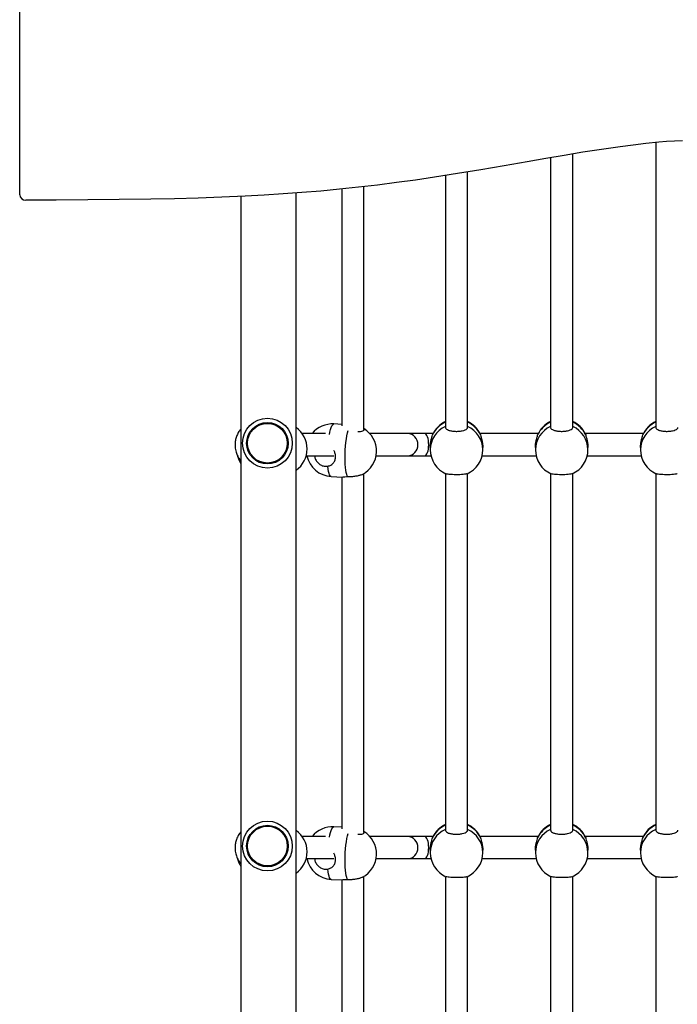
# Model space of a CAD drawing. Units: millimetres. Extents: x 141 to 153.9, y 127.8 to 136.5.
# Drawn here: x 145.5 to 146, y 132.7 to 133.4 of the extents above; entities that cross this region are included whole.
import ezdxf

# ---------------------------------------------------------------- set-up
doc = ezdxf.new("R2010")
doc.units = ezdxf.units.MM

# ---------------------------------------------------------------- blocks, each defined once
blk = doc.blocks.new('asd')
at = {"color": 0, "linetype": 'ByBlock', "lineweight": -2}
for p, q in [((145.51649, 133.28463), (145.51649, 133.92241)), ((145.95034, 133.31933), (145.93686, 133.31739)), ((145.95965, 133.32054), (145.95034, 133.31933)), ((145.96897, 133.32162), (145.95965, 133.32054)), ((145.97832, 133.32254), (145.96897, 133.32162)), ((145.97608, 133.32232), (145.97608, 133.11656)), ((145.98397, 133.32301), (145.97832, 133.32254)), ((145.98963, 133.32339), (145.98397, 133.32301)), ((145.9953, 133.32368), (145.98963, 133.32339)), ((145.90999, 133.31307), (145.89659, 133.31078)), ((145.90011, 133.31138), (145.90011, 133.11656)), ((145.92342, 133.31529), (145.90999, 133.31307)), ((145.9161, 133.11656), (145.9161, 133.31408)), ((145.93686, 133.31739), (145.92342, 133.31529)), ((145.86644, 133.30555), (145.84968, 133.30268)), ((145.88319, 133.30845), (145.86644, 133.30555)), ((145.89659, 133.31078), (145.88319, 133.30845)), ((145.8161, 133.29726), (145.80245, 133.29524)), ((145.8329, 133.2999), (145.8161, 133.29726)), ((145.82413, 133.29852), (145.82413, 133.11656)), ((145.84968, 133.30268), (145.8329, 133.2999)), ((145.84013, 133.11656), (145.84013, 133.3011)), ((145.76137, 133.29), (145.74763, 133.28857)), ((145.77509, 133.2916), (145.76137, 133.29)), ((145.76515, 133.11504), (145.76515, 133.29044)), ((145.78878, 133.29335), (145.77509, 133.2916)), ((145.80245, 133.29524), (145.78878, 133.29335)), ((145.66247, 133.28284), (145.6454, 133.28223)), ((145.67953, 133.2836), (145.66247, 133.28284)), ((145.67628, 133.28346), (145.67628, 130.53313)), ((145.69317, 133.28434), (145.67953, 133.2836)), ((145.70681, 133.2852), (145.69317, 133.28434)), ((145.72043, 133.28618), (145.70681, 133.2852)), ((145.71627, 130.53313), (145.71627, 133.28588)), ((145.73404, 133.2873), (145.72043, 133.28618)), ((145.74763, 133.28857), (145.73404, 133.2873)), ((145.74915, 133.28873), (145.74915, 133.11767)), ((145.54292, 133.28074), (145.52099, 133.28074)), ((145.5657, 133.28088), (145.54292, 133.28074)), ((145.58847, 133.28108), (145.5657, 133.28088)), ((145.61124, 133.2814), (145.58847, 133.28108)), ((145.62832, 133.28176), (145.61124, 133.2814)), ((145.6454, 133.28223), (145.62832, 133.28176)), ((145.74915, 133.11874), (145.74359, 133.11904)), ((145.73754, 133.11205), (145.72062, 133.11205)), ((145.79702, 133.11205), (145.76947, 133.11205)), ((145.8092, 133.11205), (145.79702, 133.11205)), ((145.81513, 133.11205), (145.8092, 133.11205)), ((145.81478, 133.11109), (145.81501, 133.11172)), ((145.89111, 133.11205), (145.84912, 133.11205)), ((145.84924, 133.11179), (145.84947, 133.11109)), ((145.89076, 133.11109), (145.89099, 133.11172)), ((145.96709, 133.11205), (145.9251, 133.11205)), ((145.92522, 133.11179), (145.92545, 133.11109)), ((145.96674, 133.11109), (145.96697, 133.11172)), ((145.81313, 133.10212), (145.81313, 133.10044)), ((145.85112, 133.10044), (145.85112, 133.10212)), ((145.88911, 133.10212), (145.88911, 133.10044)), ((145.9271, 133.10044), (145.9271, 133.10212)), ((145.96509, 133.10212), (145.96509, 133.10044)), ((145.72351, 133.09606), (145.74355, 133.09606)), ((145.77401, 133.09606), (145.79702, 133.09606)), ((145.79702, 133.09606), (145.8092, 133.09606)), ((145.8092, 133.09606), (145.81365, 133.09606)), ((145.85061, 133.09606), (145.88962, 133.09606)), ((145.92659, 133.09606), (145.9656, 133.09606)), ((145.74155, 133.08111), (145.74983, 133.08066)), ((145.74915, 133.0807), (145.74915, 132.82662)), ((145.76515, 132.82399), (145.76515, 133.08314)), ((145.82413, 133.08321), (145.82413, 132.82551)), ((145.84013, 132.82551), (145.84013, 133.08321)), ((145.90011, 133.08321), (145.90011, 132.82551)), ((145.9161, 132.82551), (145.9161, 133.08321)), ((145.97608, 133.08321), (145.97608, 132.82551)), ((145.74915, 132.82769), (145.74359, 132.82799)), ((145.73754, 132.821), (145.72062, 132.821)), ((145.79702, 132.821), (145.76947, 132.821)), ((145.8092, 132.821), (145.79702, 132.821)), ((145.81513, 132.821), (145.8092, 132.821)), ((145.81478, 132.82004), (145.81501, 132.82067)), ((145.89111, 132.821), (145.84912, 132.821)), ((145.84924, 132.82074), (145.84947, 132.82004)), ((145.89076, 132.82004), (145.89099, 132.82067)), ((145.96709, 132.821), (145.9251, 132.821)), ((145.92522, 132.82074), (145.92545, 132.82004)), ((145.96674, 132.82004), (145.96697, 132.82067)), ((145.81313, 132.81107), (145.81313, 132.80938)), ((145.85112, 132.80938), (145.85112, 132.81107)), ((145.88911, 132.81107), (145.88911, 132.80938)), ((145.9271, 132.80938), (145.9271, 132.81107)), ((145.96509, 132.81107), (145.96509, 132.80938)), ((145.72351, 132.805), (145.74355, 132.805)), ((145.77401, 132.805), (145.79702, 132.805)), ((145.79702, 132.805), (145.8092, 132.805)), ((145.8092, 132.805), (145.81365, 132.805)), ((145.85061, 132.805), (145.88962, 132.805)), ((145.92659, 132.805), (145.9656, 132.805)), ((145.76515, 132.53294), (145.76515, 132.79209)), ((145.82413, 132.79216), (145.82413, 132.53446)), ((145.84013, 132.53446), (145.84013, 132.79216)), ((145.90011, 132.79216), (145.90011, 132.53446)), ((145.9161, 132.53446), (145.9161, 132.79216)), ((145.97608, 132.79216), (145.97608, 132.53446)), ((145.74155, 132.79006), (145.74983, 132.78961)), ((145.74915, 132.78965), (145.74915, 132.53557))]:
    blk.add_line(p, q, dxfattribs=at)
at = {"color": 0, "linetype": 'ByBlock', "lineweight": -2, "flags": 128}
for points in [[(145.74028, 133.1115), (145.74063, 133.11315), (145.74111, 133.11499), (145.74162, 133.11651), (145.74215, 133.1177), (145.74269, 133.11852), (145.74322, 133.11896), (145.74359, 133.11904)], [(145.75368, 133.08075), (145.75321, 133.08144), (145.75279, 133.0825), (145.75242, 133.08392), (145.75211, 133.08565), (145.75186, 133.08766), (145.75169, 133.08992), (145.75159, 133.09238), (145.75157, 133.09498), (145.75163, 133.09767), (145.75176, 133.10039), (145.75196, 133.1031), (145.75224, 133.10573), (145.75257, 133.10822), (145.75297, 133.11054), (145.75341, 133.11262), (145.75385, 133.11429)], [(145.74155, 133.08111), (145.7414, 133.08113), (145.7409, 133.08147), (145.74044, 133.0822), (145.74002, 133.08329), (145.73965, 133.08473), (145.73935, 133.08649), (145.73911, 133.08853)], [(145.74028, 132.82045), (145.74063, 132.8221), (145.74111, 132.82393), (145.74162, 132.82546), (145.74215, 132.82665), (145.74269, 132.82747), (145.74322, 132.82791), (145.74359, 132.82799)], [(145.75368, 132.78969), (145.75321, 132.79039), (145.75279, 132.79145), (145.75242, 132.79286), (145.75211, 132.7946), (145.75186, 132.79661), (145.75169, 132.79887), (145.75159, 132.80133), (145.75157, 132.80393), (145.75163, 132.80662), (145.75176, 132.80934), (145.75196, 132.81205), (145.75224, 132.81468), (145.75257, 132.81717), (145.75297, 132.81949), (145.75341, 132.82157), (145.75385, 132.82324)], [(145.74155, 132.79006), (145.7414, 132.79008), (145.7409, 132.79042), (145.74044, 132.79115), (145.74002, 132.79224), (145.73965, 132.79368), (145.73935, 132.79544), (145.73911, 132.79747)]]:
    blk.add_lwpolyline(points, dxfattribs=at)
at = {"color": 0, "linetype": 'ByBlock', "lineweight": -2}
for centre, radius in [((145.69548, 133.10511), 0.01799), ((145.69548, 133.10511), 0.015), ((145.69548, 133.10511), 0.01433), ((145.69548, 132.81411), 0.01799), ((145.69548, 132.81411), 0.015), ((145.69548, 132.81411), 0.01433)]:
    blk.add_circle(centre, radius, dxfattribs=at)
for centre, radius, start, end in [((145.52071, 133.28496), 0.00423, 184.48252, 273.87136), ((145.74257, 133.10008), 0.01899, 86.91818, 140.91389), ((145.83176, 133.10319), 0.01872, 114.05722, 155.06669), ((145.83213, 133.10357), 0.01899, 114.90106, 154.55163), ((145.83213, 133.10357), 0.01899, 25.63879, 65.09894), ((145.83251, 133.10321), 0.0187, 24.90445, 65.97163), ((145.90774, 133.10319), 0.01872, 114.05722, 155.06669), ((145.90811, 133.10357), 0.01899, 114.90106, 154.55163), ((145.90811, 133.10357), 0.01899, 25.63879, 65.09894), ((145.90849, 133.10321), 0.0187, 24.90445, 65.97163), ((145.98372, 133.10319), 0.01872, 114.05722, 155.06669), ((145.98408, 133.10357), 0.01899, 114.90106, 154.55163), ((145.70517, 133.10101), 0.01899, 305.74981, 54.25019), ((145.75531, 133.09939), 0.01899, 298.07678, 58.81567), ((145.83155, 133.1003), 0.01841, 113.75266, 179.58054), ((145.83271, 133.1003), 0.01841, 0.41946, 66.24734), ((145.90752, 133.1003), 0.01841, 113.75266, 179.58054), ((145.90869, 133.1003), 0.01841, 0.41946, 66.24734), ((145.9835, 133.1003), 0.01841, 113.75266, 179.58054), ((145.83213, 133.10044), 0.01899, 180, 246.34132), ((145.83213, 133.10044), 0.01899, 293.56663, 0), ((145.90811, 133.10044), 0.01899, 180, 246.34132), ((145.90811, 133.10044), 0.01899, 293.56663, 0), ((145.98408, 133.10044), 0.01899, 180, 246.34132), ((145.69219, 133.10086), 0.01899, 195.28991, 213.11387), ((145.74257, 133.10008), 0.01899, 192.21716, 266.91818), ((145.74257, 132.80902), 0.01899, 86.91818, 140.91389), ((145.83176, 132.81214), 0.01872, 114.05722, 155.06669), ((145.83213, 132.81252), 0.01899, 114.90106, 154.55163), ((145.83213, 132.81252), 0.01899, 25.63879, 65.09894), ((145.83251, 132.81216), 0.0187, 24.90445, 65.97163), ((145.90774, 132.81214), 0.01872, 114.05722, 155.06669), ((145.90811, 132.81252), 0.01899, 114.90106, 154.55163), ((145.90811, 132.81252), 0.01899, 25.63879, 65.09894), ((145.90849, 132.81216), 0.0187, 24.90445, 65.97163), ((145.98372, 132.81214), 0.01872, 114.05722, 155.06669), ((145.98408, 132.81252), 0.01899, 114.90106, 154.55163), ((145.70517, 132.80996), 0.01899, 305.74981, 54.25019), ((145.75531, 132.80834), 0.01899, 298.07678, 58.81567), ((145.83155, 132.80925), 0.01841, 113.75266, 179.58054), ((145.83271, 132.80925), 0.01841, 0.41946, 66.24734), ((145.90752, 132.80925), 0.01841, 113.75266, 179.58054), ((145.90869, 132.80925), 0.01841, 0.41946, 66.24734), ((145.9835, 132.80925), 0.01841, 113.75266, 179.58054), ((145.83213, 132.80938), 0.01899, 180, 246.34132), ((145.83213, 132.80938), 0.01899, 293.56663, 0), ((145.90811, 132.80938), 0.01899, 180, 246.34132), ((145.90811, 132.80938), 0.01899, 293.56663, 0), ((145.98408, 132.80938), 0.01899, 180, 246.34132), ((145.69219, 132.80981), 0.01899, 195.04617, 213.11387), ((145.74257, 132.80902), 0.01899, 192.21716, 266.91818)]:
    blk.add_arc(centre, radius, start, end, dxfattribs=at)
for centre, ratio in [((145.79702, 133.10405), 0.89897), ((145.8092, 133.10405), 0.350984), ((145.79702, 132.813), 0.89897), ((145.8092, 132.813), 0.350984)]:
    blk.add_ellipse(centre, major_axis=(0, 0.008), ratio=ratio, start_param=3.141593, end_param=6.283185, dxfattribs=at)
for points, knots in [([(145.67628, 133.11532), (145.6761, 133.11512), (145.67523, 133.11419), (145.67406, 133.11218), (145.67287, 133.10941), (145.67218, 133.10636), (145.67204, 133.10367), (145.67222, 133.10143), (145.67267, 133.09905), (145.67363, 133.09637), (145.67489, 133.094), (145.67596, 133.09277), (145.67628, 133.09241)], [0, 0, 0, 0, 0.03439, 0.16302, 0.290864, 0.396699, 0.503023, 0.579416, 0.656012, 0.797895, 0.93987, 1, 1, 1, 1]), ([(145.7609, 133.11364), (145.76116, 133.11363), (145.76227, 133.11361), (145.76378, 133.11383), (145.76507, 133.11429), (145.76553, 133.11482), (145.76524, 133.11519), (145.76515, 133.11531)], [0, 0, 0, 0, 0.083449, 0.349456, 0.613575, 0.87606, 1, 1, 1, 1]), ([(145.82422, 133.11656), (145.82419, 133.11648), (145.82406, 133.11608), (145.82475, 133.11536), (145.82624, 133.11454), (145.82847, 133.11396), (145.83108, 133.11367), (145.83381, 133.11371), (145.83633, 133.11407), (145.83841, 133.1147), (145.83972, 133.11555), (145.84023, 133.11621), (145.84011, 133.11654), (145.84011, 133.11656)], [0, 0, 0, 0, 0.02764, 0.136071, 0.244458, 0.352342, 0.459461, 0.565916, 0.672145, 0.778694, 0.885942, 0.993927, 1, 1, 1, 1]), ([(145.90019, 133.11656), (145.90017, 133.11648), (145.90004, 133.11608), (145.90073, 133.11536), (145.90222, 133.11454), (145.90445, 133.11396), (145.90706, 133.11367), (145.90979, 133.11371), (145.91231, 133.11407), (145.91439, 133.1147), (145.91569, 133.11555), (145.91621, 133.11621), (145.91609, 133.11654), (145.91608, 133.11656)], [0, 0, 0, 0, 0.02764, 0.136071, 0.244458, 0.352342, 0.459461, 0.565916, 0.672145, 0.778694, 0.885942, 0.993927, 1, 1, 1, 1]), ([(145.97617, 133.11656), (145.97615, 133.11648), (145.97602, 133.11608), (145.9767, 133.11536), (145.97819, 133.11454), (145.98042, 133.11396), (145.98304, 133.11367), (145.98576, 133.11371), (145.98829, 133.11407), (145.99037, 133.1147), (145.99167, 133.11555), (145.99218, 133.11621), (145.99207, 133.11654), (145.99206, 133.11656)], [0, 0, 0, 0, 0.02764, 0.136071, 0.244458, 0.352342, 0.459461, 0.565916, 0.672145, 0.778694, 0.885942, 0.993927, 1, 1, 1, 1]), ([(145.81315, 133.10213), (145.81315, 133.10222), (145.81309, 133.10307), (145.81331, 133.10493), (145.81376, 133.10737), (145.81439, 133.1096), (145.81465, 133.11059), (145.81478, 133.11109)], [0, 0, 0, 0, 0.0255892, 0.2609047, 0.4973647, 0.7501814, 1, 1, 1, 1]), ([(145.84947, 133.11109), (145.84961, 133.11058), (145.84988, 133.10957), (145.85052, 133.10725), (145.85103, 133.10467), (145.85108, 133.10293), (145.85111, 133.10213)], [0, 0, 0, 0, 0.254732, 0.508927, 0.773065, 1, 1, 1, 1]), ([(145.88913, 133.10213), (145.88912, 133.10222), (145.88907, 133.10307), (145.88929, 133.10493), (145.88974, 133.10737), (145.89036, 133.1096), (145.89063, 133.11059), (145.89076, 133.11109)], [0, 0, 0, 0, 0.0255892, 0.2609047, 0.4973647, 0.7501814, 1, 1, 1, 1]), ([(145.92545, 133.11109), (145.92559, 133.11058), (145.92586, 133.10957), (145.9265, 133.10725), (145.92701, 133.10467), (145.92706, 133.10293), (145.92708, 133.10213)], [0, 0, 0, 0, 0.254732, 0.508927, 0.773065, 1, 1, 1, 1]), ([(145.96511, 133.10213), (145.9651, 133.10222), (145.96504, 133.10307), (145.96526, 133.10493), (145.96571, 133.10737), (145.96634, 133.1096), (145.96661, 133.11059), (145.96674, 133.11109)], [0, 0, 0, 0, 0.0255892, 0.2609047, 0.4973647, 0.7501814, 1, 1, 1, 1]), ([(145.73911, 133.08853), (145.73991, 133.08875), (145.74152, 133.0892), (145.74333, 133.0908), (145.74449, 133.09297), (145.74483, 133.09553), (145.74446, 133.09798), (145.74374, 133.09934), (145.74341, 133.09995)], [0, 0, 0, 0, 0.174691, 0.349014, 0.530154, 0.703351, 0.864906, 1, 1, 1, 1]), ([(145.72972, 133.09606), (145.72972, 133.09578), (145.72971, 133.09464), (145.73058, 133.09268), (145.73221, 133.09053), (145.73447, 133.08902), (145.73688, 133.08832), (145.73842, 133.08846), (145.73911, 133.08853)], [0, 0, 0, 0, 0.061388, 0.255019, 0.449234, 0.644724, 0.841558, 1, 1, 1, 1]), ([(145.75368, 133.08075), (145.75293, 133.08074), (145.75143, 133.08072), (145.75017, 133.0806), (145.74992, 133.08067), (145.74989, 133.08067)], [0, 0, 0, 0, 0.476376, 0.95175, 1, 1, 1, 1]), ([(145.76424, 133.08266), (145.76389, 133.08248), (145.76309, 133.08209), (145.76102, 133.08153), (145.75846, 133.08107), (145.75588, 133.08079), (145.75436, 133.08076), (145.75368, 133.08075)], [0, 0, 0, 0, 0.173064, 0.388644, 0.60564, 0.824128, 1, 1, 1, 1]), ([(145.8397, 133.08307), (145.83962, 133.08302), (145.83935, 133.08286), (145.83797, 133.08264), (145.8358, 133.08244), (145.83317, 133.08234), (145.83045, 133.08235), (145.82791, 133.08247), (145.8259, 133.08269), (145.82473, 133.08291), (145.82455, 133.08304), (145.82452, 133.08307)], [0, 0, 0, 0, 0.0565379, 0.1885176, 0.3198843, 0.4503189, 0.5799465, 0.7092978, 0.8390385, 0.9696312, 1, 1, 1, 1]), ([(145.91568, 133.08307), (145.9156, 133.08302), (145.91533, 133.08286), (145.91395, 133.08264), (145.91178, 133.08244), (145.90915, 133.08234), (145.90643, 133.08235), (145.90388, 133.08247), (145.90188, 133.08269), (145.90071, 133.08291), (145.90053, 133.08304), (145.9005, 133.08307)], [0, 0, 0, 0, 0.0565379, 0.1885176, 0.3198843, 0.4503189, 0.5799465, 0.7092978, 0.8390385, 0.9696312, 1, 1, 1, 1]), ([(145.99166, 133.08307), (145.99158, 133.08302), (145.9913, 133.08286), (145.98993, 133.08264), (145.98775, 133.08244), (145.98512, 133.08234), (145.98241, 133.08235), (145.97986, 133.08247), (145.97786, 133.08269), (145.97668, 133.08291), (145.97651, 133.08304), (145.97647, 133.08307)], [0, 0, 0, 0, 0.0565379, 0.1885176, 0.3198843, 0.4503189, 0.5799465, 0.7092978, 0.8390385, 0.9696312, 1, 1, 1, 1]), ([(145.67628, 132.82432), (145.6761, 132.82412), (145.67523, 132.82319), (145.67406, 132.82118), (145.67287, 132.81841), (145.67218, 132.81536), (145.67204, 132.81267), (145.67222, 132.81043), (145.67267, 132.80805), (145.67363, 132.80537), (145.67489, 132.803), (145.67596, 132.80177), (145.67628, 132.80141)], [0, 0, 0, 0, 0.03439, 0.16302, 0.290864, 0.396699, 0.503023, 0.579416, 0.656012, 0.797895, 0.93987, 1, 1, 1, 1]), ([(145.7609, 132.82259), (145.76116, 132.82258), (145.76227, 132.82256), (145.76378, 132.82278), (145.76507, 132.82324), (145.76553, 132.82377), (145.76524, 132.82414), (145.76515, 132.82426)], [0, 0, 0, 0, 0.083449, 0.349456, 0.613575, 0.87606, 1, 1, 1, 1]), ([(145.82422, 132.82551), (145.82419, 132.82543), (145.82406, 132.82503), (145.82475, 132.82431), (145.82624, 132.82349), (145.82847, 132.8229), (145.83108, 132.82262), (145.83381, 132.82266), (145.83633, 132.82302), (145.83841, 132.82365), (145.83972, 132.8245), (145.84023, 132.82516), (145.84011, 132.82549), (145.84011, 132.82551)], [0, 0, 0, 0, 0.02764, 0.136071, 0.244458, 0.352342, 0.459461, 0.565916, 0.672145, 0.778694, 0.885942, 0.993927, 1, 1, 1, 1]), ([(145.90019, 132.82551), (145.90017, 132.82543), (145.90004, 132.82503), (145.90073, 132.82431), (145.90222, 132.82349), (145.90445, 132.8229), (145.90706, 132.82262), (145.90979, 132.82266), (145.91231, 132.82302), (145.91439, 132.82365), (145.91569, 132.8245), (145.91621, 132.82516), (145.91609, 132.82549), (145.91608, 132.82551)], [0, 0, 0, 0, 0.02764, 0.136071, 0.244458, 0.352342, 0.459461, 0.565916, 0.672145, 0.778694, 0.885942, 0.993927, 1, 1, 1, 1]), ([(145.97617, 132.82551), (145.97615, 132.82543), (145.97602, 132.82503), (145.9767, 132.82431), (145.97819, 132.82349), (145.98042, 132.8229), (145.98304, 132.82262), (145.98576, 132.82266), (145.98829, 132.82302), (145.99037, 132.82365), (145.99167, 132.8245), (145.99218, 132.82516), (145.99207, 132.82549), (145.99206, 132.82551)], [0, 0, 0, 0, 0.02764, 0.136071, 0.244458, 0.352342, 0.459461, 0.565916, 0.672145, 0.778694, 0.885942, 0.993927, 1, 1, 1, 1]), ([(145.81315, 132.81108), (145.81315, 132.81117), (145.81309, 132.81202), (145.81331, 132.81388), (145.81376, 132.81632), (145.81439, 132.81855), (145.81465, 132.81954), (145.81478, 132.82004)], [0, 0, 0, 0, 0.0255892, 0.2609047, 0.4973647, 0.7501814, 1, 1, 1, 1]), ([(145.84947, 132.82004), (145.84961, 132.81953), (145.84988, 132.81852), (145.85052, 132.8162), (145.85103, 132.81361), (145.85108, 132.81188), (145.85111, 132.81108)], [0, 0, 0, 0, 0.254732, 0.508927, 0.773065, 1, 1, 1, 1]), ([(145.88913, 132.81108), (145.88912, 132.81117), (145.88907, 132.81202), (145.88929, 132.81388), (145.88974, 132.81632), (145.89036, 132.81855), (145.89063, 132.81954), (145.89076, 132.82004)], [0, 0, 0, 0, 0.0255892, 0.2609047, 0.4973647, 0.7501814, 1, 1, 1, 1]), ([(145.92545, 132.82004), (145.92559, 132.81953), (145.92586, 132.81852), (145.9265, 132.8162), (145.92701, 132.81361), (145.92706, 132.81188), (145.92708, 132.81108)], [0, 0, 0, 0, 0.254732, 0.508927, 0.773065, 1, 1, 1, 1]), ([(145.96511, 132.81108), (145.9651, 132.81117), (145.96504, 132.81202), (145.96526, 132.81388), (145.96571, 132.81632), (145.96634, 132.81855), (145.96661, 132.81954), (145.96674, 132.82004)], [0, 0, 0, 0, 0.0255892, 0.2609047, 0.4973647, 0.7501814, 1, 1, 1, 1]), ([(145.73911, 132.79747), (145.73991, 132.7977), (145.74152, 132.79815), (145.74333, 132.79975), (145.74449, 132.80192), (145.74483, 132.80448), (145.74446, 132.80693), (145.74374, 132.80828), (145.74341, 132.8089)], [0, 0, 0, 0, 0.174691, 0.349014, 0.530154, 0.703351, 0.864906, 1, 1, 1, 1]), ([(145.72972, 132.805), (145.72972, 132.80473), (145.72971, 132.80359), (145.73058, 132.80163), (145.73221, 132.79948), (145.73447, 132.79797), (145.73688, 132.79727), (145.73842, 132.79741), (145.73911, 132.79747)], [0, 0, 0, 0, 0.0613876, 0.2550195, 0.4492343, 0.6447244, 0.841558, 1, 1, 1, 1]), ([(145.76424, 132.79161), (145.76389, 132.79143), (145.76309, 132.79104), (145.76102, 132.79048), (145.75846, 132.79002), (145.75588, 132.78974), (145.75436, 132.78971), (145.75368, 132.78969)], [0, 0, 0, 0, 0.173064, 0.388644, 0.60564, 0.824128, 1, 1, 1, 1]), ([(145.8397, 132.79202), (145.83962, 132.79197), (145.83935, 132.79181), (145.83797, 132.79159), (145.8358, 132.79139), (145.83317, 132.79129), (145.83045, 132.7913), (145.82791, 132.79142), (145.8259, 132.79164), (145.82473, 132.79185), (145.82455, 132.79199), (145.82452, 132.79202)], [0, 0, 0, 0, 0.0565379, 0.1885176, 0.3198843, 0.4503189, 0.5799465, 0.7092978, 0.8390385, 0.9696312, 1, 1, 1, 1]), ([(145.91568, 132.79202), (145.9156, 132.79197), (145.91533, 132.79181), (145.91395, 132.79159), (145.91178, 132.79139), (145.90915, 132.79129), (145.90643, 132.7913), (145.90388, 132.79142), (145.90188, 132.79164), (145.90071, 132.79185), (145.90053, 132.79199), (145.9005, 132.79202)], [0, 0, 0, 0, 0.0565379, 0.1885176, 0.3198843, 0.4503189, 0.5799465, 0.7092978, 0.8390385, 0.9696312, 1, 1, 1, 1]), ([(145.99166, 132.79202), (145.99158, 132.79197), (145.9913, 132.79181), (145.98993, 132.79159), (145.98775, 132.79139), (145.98512, 132.79129), (145.98241, 132.7913), (145.97986, 132.79142), (145.97786, 132.79164), (145.97668, 132.79185), (145.97651, 132.79199), (145.97647, 132.79202)], [0, 0, 0, 0, 0.0565379, 0.1885176, 0.3198843, 0.4503189, 0.5799465, 0.7092978, 0.8390385, 0.9696312, 1, 1, 1, 1]), ([(145.75368, 132.78969), (145.75293, 132.78968), (145.75143, 132.78966), (145.75017, 132.78955), (145.74992, 132.78962), (145.74989, 132.78962)], [0, 0, 0, 0, 0.476376, 0.95175, 1, 1, 1, 1])]:
    blk.add_open_spline(points, degree=3, knots=knots, dxfattribs=at)

msp = doc.modelspace()

# ---------------------------------------------------------------- block references
msp.add_blockref('asd', (0, 0))

doc.saveas('drawing.dxf')
